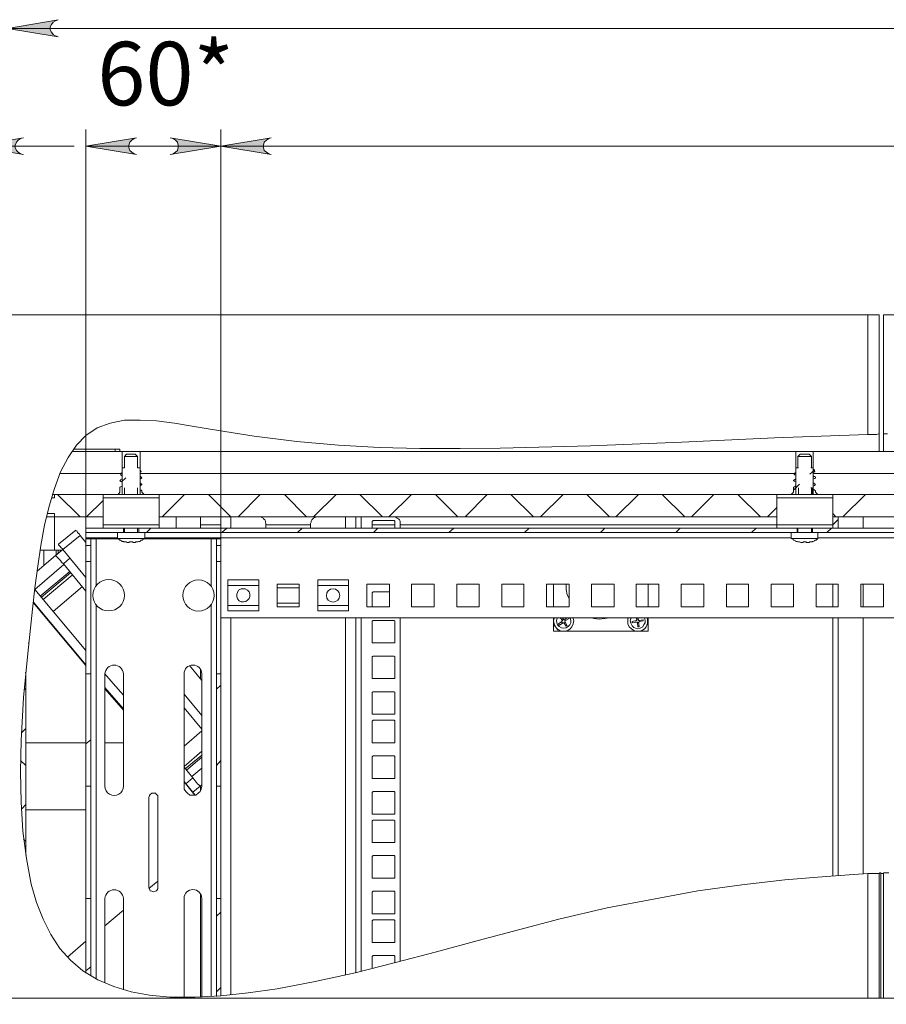
# Model space of a CAD drawing. Units: millimetres. Extents: x 527.2 to 548.6, y 363.2 to 378.8.
# Drawn here: x 535.2 to 537.3, y 376.1 to 378.4 of the extents above; entities that cross this region are included whole.
import ezdxf

# ---------------------------------------------------------------- set-up
doc = ezdxf.new("R2010")
doc.units = ezdxf.units.MM
for name, color, linetype in [('PDF _Геометрия', 7, 'Continuous'), ('PDF _Сплошная заливка', 7, 'Continuous'), ('PDF _Текст', 7, 'Continuous')]:
    doc.layers.add(name, color=color, linetype=linetype)
doc.styles.add('PDF Arial', font='arial.ttf')

msp = doc.modelspace()

# ---------------------------------------------------------------- hatches: boundary and pattern name
at = {"layer": 'PDF _Сплошная заливка', "transparency": 33554559}
h = msp.add_hatch(color=256, dxfattribs=at)
h.paths.add_polyline_path([(535.325, 378.4237), (535.3195, 378.4209), (535.3139, 378.4181), (535.3097, 378.4126), (535.307, 378.407), (535.307, 378.4001), (535.3097, 378.3945), (535.3139, 378.3889), (535.3195, 378.3862), (535.325, 378.3834), (535.207, 378.4028)], flags=0)
h.paths.add_polyline_path([(540.5695, 378.3834), (540.575, 378.3862), (540.582, 378.3889), (540.5861, 378.3945), (540.5875, 378.4001), (540.5875, 378.407), (540.5861, 378.4126), (540.582, 378.4181), (540.575, 378.4209), (540.5695, 378.4237), (540.6875, 378.4028)], flags=0)
h = msp.add_hatch(color=256, dxfattribs=at)
h.paths.add_polyline_path([(534.6931, 378.1084), (534.6986, 378.1098), (534.7042, 378.1139), (534.7083, 378.1181), (534.7111, 378.1251), (534.7111, 378.1306), (534.7083, 378.1376), (534.7042, 378.1417), (534.6986, 378.1459), (534.6931, 378.1473), (534.8111, 378.1278)], flags=0)
h.paths.add_polyline_path([(535.2445, 378.1473), (535.2375, 378.1459), (535.232, 378.1417), (535.2278, 378.1376), (535.225, 378.1306), (535.225, 378.1251), (535.2278, 378.1181), (535.232, 378.1139), (535.2375, 378.1098), (535.2445, 378.1084), (535.125, 378.1278)], flags=0)
h = msp.add_hatch(color=256, dxfattribs=at)
h.paths.add_polyline_path([(535.5083, 378.1473), (535.5028, 378.1459), (535.4972, 378.1417), (535.4931, 378.1376), (535.4903, 378.1306), (535.4903, 378.1251), (535.4931, 378.1181), (535.4972, 378.1139), (535.5028, 378.1098), (535.5083, 378.1084), (535.3903, 378.1278)], flags=0)
h.paths.add_polyline_path([(535.5875, 378.1084), (535.5945, 378.1098), (535.6, 378.1139), (535.6042, 378.1181), (535.6056, 378.1251), (535.6056, 378.1306), (535.6042, 378.1376), (535.6, 378.1417), (535.5945, 378.1459), (535.5875, 378.1473), (535.7056, 378.1278)], flags=0)
h = msp.add_hatch(color=256, dxfattribs=at)
h.paths.add_polyline_path([(535.8236, 378.1473), (535.8181, 378.1459), (535.8125, 378.1417), (535.807, 378.1376), (535.8056, 378.1306), (535.8056, 378.1251), (535.807, 378.1181), (535.8125, 378.1139), (535.8181, 378.1098), (535.8236, 378.1084), (535.7056, 378.1278)], flags=0)
h.paths.add_polyline_path([(540.207, 378.1084), (540.2139, 378.1098), (540.2195, 378.1139), (540.2236, 378.1181), (540.225, 378.1251), (540.225, 378.1306), (540.2236, 378.1376), (540.2195, 378.1417), (540.2139, 378.1459), (540.207, 378.1473), (540.325, 378.1278)], flags=0)

# ---------------------------------------------------------------- linework, layer by layer
at = {"layer": 'PDF _Геометрия', "lineweight": 20}
for points in [[(535.325, 378.4237), (535.3195, 378.4209), (535.3139, 378.4181), (535.3097, 378.4126), (535.307, 378.407), (535.307, 378.4001), (535.3097, 378.3945), (535.3139, 378.3889), (535.3195, 378.3862), (535.325, 378.3834), (535.207, 378.4028)], [(535.2445, 378.1473), (535.2375, 378.1459), (535.232, 378.1417), (535.2278, 378.1376), (535.225, 378.1306), (535.225, 378.1251), (535.2278, 378.1181), (535.232, 378.1139), (535.2375, 378.1098), (535.2445, 378.1084), (535.125, 378.1278)], [(535.5083, 378.1473), (535.5028, 378.1459), (535.4972, 378.1417), (535.4931, 378.1376), (535.4903, 378.1306), (535.4903, 378.1251), (535.4931, 378.1181), (535.4972, 378.1139), (535.5028, 378.1098), (535.5083, 378.1084), (535.3903, 378.1278)], [(535.5875, 378.1084), (535.5945, 378.1098), (535.6, 378.1139), (535.6042, 378.1181), (535.6056, 378.1251), (535.6056, 378.1306), (535.6042, 378.1376), (535.6, 378.1417), (535.5945, 378.1459), (535.5875, 378.1473), (535.7056, 378.1278)], [(535.8236, 378.1473), (535.8181, 378.1459), (535.8125, 378.1417), (535.807, 378.1376), (535.8056, 378.1306), (535.8056, 378.1251), (535.807, 378.1181), (535.8125, 378.1139), (535.8181, 378.1098), (535.8236, 378.1084), (535.7056, 378.1278)], [(535.3292, 377.3626), (535.475, 377.3626)], [(535.3292, 377.3626), (535.475, 377.3626)], [(535.5167, 377.3626), (537.05, 377.3626)], [(535.5167, 377.3626), (537.05, 377.3626)], [(537.082, 377.3612), (537.0931, 377.3709)], [(537.082, 377.3612), (537.0931, 377.3709)], [(537.0903, 377.3626), (538.625, 377.3626)], [(537.0903, 377.3626), (538.625, 377.3626)], [(535.4736, 377.3431), (535.4833, 377.3528)], [(535.4736, 377.3431), (535.4833, 377.3528)], [(537.0445, 377.3237), (537.0583, 377.3376)], [(537.0445, 377.3237), (537.0583, 377.3376)], [(535.3764, 377.2612), (535.3236, 377.3139)], [(535.3764, 377.2612), (535.3236, 377.3139)], [(535.5681, 377.2612), (535.6208, 377.3139)], [(535.5681, 377.2612), (535.6208, 377.3139)], [(535.7292, 377.2612), (535.6764, 377.3139)], [(535.7292, 377.2612), (535.6764, 377.3139)], [(535.7458, 377.2612), (535.7972, 377.3139)], [(535.7458, 377.2612), (535.7972, 377.3139)], [(535.9056, 377.2612), (535.8542, 377.3139)], [(535.9056, 377.2612), (535.8542, 377.3139)], [(535.9222, 377.2612), (535.975, 377.3139)], [(535.9222, 377.2612), (535.975, 377.3139)], [(536.0833, 377.2612), (536.0306, 377.3139)], [(536.0833, 377.2612), (536.0306, 377.3139)], [(536.0986, 377.2612), (536.1514, 377.3139)], [(536.0986, 377.2612), (536.1514, 377.3139)], [(536.2597, 377.2612), (536.207, 377.3139)], [(536.2597, 377.2612), (536.207, 377.3139)], [(536.2764, 377.2612), (536.3278, 377.3139)], [(536.2764, 377.2612), (536.3278, 377.3139)], [(536.4361, 377.2612), (536.3833, 377.3139)], [(536.4361, 377.2612), (536.3833, 377.3139)], [(536.4528, 377.2612), (536.5056, 377.3139)], [(536.4528, 377.2612), (536.5056, 377.3139)], [(536.6139, 377.2612), (536.5611, 377.3139)], [(536.6139, 377.2612), (536.5611, 377.3139)], [(536.6292, 377.2612), (536.682, 377.3139)], [(536.6292, 377.2612), (536.682, 377.3139)], [(536.7903, 377.2612), (536.7375, 377.3139)], [(536.7903, 377.2612), (536.7375, 377.3139)], [(536.8056, 377.2612), (536.8583, 377.3139)], [(536.8056, 377.2612), (536.8583, 377.3139)], [(536.9667, 377.2612), (536.9139, 377.3139)], [(536.9667, 377.2612), (536.9139, 377.3139)], [(537.1597, 377.2612), (537.2125, 377.3139)], [(537.1597, 377.2612), (537.2125, 377.3139)], [(535.3917, 377.2612), (535.4306, 377.3001)], [(535.3917, 377.2612), (535.4306, 377.3001)], [(536.9833, 377.2612), (537.0056, 377.2834)], [(536.9833, 377.2612), (537.0056, 377.2834)], [(537.1431, 377.2612), (537.1361, 377.2695)], [(537.1431, 377.2612), (537.1361, 377.2695)], [(535.532, 377.2251), (535.5417, 377.2348)], [(535.532, 377.2251), (535.5417, 377.2348)], [(535.7083, 377.2251), (535.7195, 377.2348)], [(535.7083, 377.2251), (535.7195, 377.2348)], [(535.8847, 377.2251), (535.8958, 377.2348)], [(535.8847, 377.2251), (535.8958, 377.2348)], [(536.0625, 377.2251), (536.0722, 377.2348)], [(536.0625, 377.2251), (536.0722, 377.2348)], [(536.2389, 377.2251), (536.25, 377.2348)], [(536.2389, 377.2251), (536.25, 377.2348)], [(536.4153, 377.2251), (536.4264, 377.2348)], [(536.4153, 377.2251), (536.4264, 377.2348)], [(536.5931, 377.2251), (536.6028, 377.2348)], [(536.5931, 377.2251), (536.6028, 377.2348)], [(536.7695, 377.2251), (536.7792, 377.2348)], [(536.7695, 377.2251), (536.7792, 377.2348)], [(536.9458, 377.2251), (536.957, 377.2348)], [(536.9458, 377.2251), (536.957, 377.2348)], [(537.1222, 377.2251), (537.1333, 377.2348)], [(537.1222, 377.2251), (537.1333, 377.2348)], [(537.2014, 377.1042), (537.2542, 377.1042), (537.2542, 377.0514), (537.2014, 377.0514)], [(536.657, 377.0181), (536.657, 377.0112), (536.6597, 377.0042), (536.6653, 377.0001), (536.6708, 376.9959), (536.6764, 376.9945), (536.6833, 376.9945), (536.6903, 376.9959), (536.6958, 377.0001), (536.7, 377.0042), (536.7028, 377.0112), (536.7028, 377.0181), (536.7028, 377.0237), (536.7014, 377.0251), (536.7028, 377.0237), (536.7028, 377.0181), (536.7028, 377.0112), (536.7, 377.0042), (536.6958, 377.0001), (536.6903, 376.9959), (536.6833, 376.9945), (536.6764, 376.9945), (536.6708, 376.9959), (536.6653, 377.0001), (536.6597, 377.0042), (536.657, 377.0112), (536.657, 377.0181), (536.657, 377.0237), (536.6583, 377.0251), (536.657, 377.0237)], [(535.25, 376.857), (535.2472, 376.8598)], [(535.25, 376.857), (535.2472, 376.8598)], [(535.6958, 376.8584), (535.7056, 376.8681)], [(535.6958, 376.8584), (535.7056, 376.8681)], [(535.2403, 376.757), (535.25, 376.7667)], [(535.2403, 376.757), (535.25, 376.7667)], [(535.3903, 376.7306), (535.4014, 376.7403)], [(535.3903, 376.7306), (535.4014, 376.7403)], [(535.25, 376.6806), (535.2375, 376.6917)], [(535.25, 376.6806), (535.2375, 376.6917)], [(535.6958, 376.6806), (535.7056, 376.6917)], [(535.6958, 376.6806), (535.7056, 376.6917)], [(535.2403, 376.5792), (535.25, 376.5889)], [(535.2403, 376.5792), (535.25, 376.5889)], [(535.25, 376.5028), (535.2445, 376.5084)], [(535.25, 376.5028), (535.2445, 376.5084)], [(535.6958, 376.3278), (535.7056, 376.3376)], [(535.6958, 376.3278), (535.7056, 376.3376)], [(535.3903, 376.2001), (535.4014, 376.2098)], [(535.3903, 376.2001), (535.4014, 376.2098)], [(535.6958, 376.1514), (535.7056, 376.1612)], [(535.6958, 376.1514), (535.7056, 376.1612)]]:
    msp.add_lwpolyline(points, close=True, dxfattribs=at)
for points in [[(540.6875, 378.4028), (535.207, 378.4028), (534.7445, 378.4028)], [(535.3903, 376.8945), (535.3903, 378.1667)], [(535.7056, 376.8945), (535.7056, 378.1667), (535.7056, 376.632), (535.7056, 376.3695)], [(535.3625, 378.1278), (535.125, 378.1278), (534.8111, 378.1278), (534.575, 378.1278)], [(535.3903, 378.1278), (535.7056, 378.1278), (540.325, 378.1278)], [(537.2181, 377.4542), (537.2181, 377.7334)], [(537.2445, 377.4556), (537.2431, 377.4556), (537.2389, 377.4542), (537.232, 377.4542), (537.2236, 377.4542), (537.2181, 377.4542), (537, 377.4459), (536.7833, 377.4362), (536.5695, 377.4278), (536.3583, 377.4223), (536.2653, 377.4209), (536.1708, 377.4209), (536.0764, 377.4237), (535.9806, 377.4292), (535.8833, 377.4376), (535.7833, 377.4501), (535.6806, 377.4667), (535.6389, 377.4737), (535.5972, 377.4806), (535.5556, 377.4862), (535.5167, 377.4876), (535.4806, 377.4876), (535.4472, 377.4806), (535.4167, 377.4695), (535.3903, 377.4514), (535.3681, 377.4292), (535.3486, 377.4001), (535.3306, 377.3667), (535.3167, 377.3278), (535.3042, 377.2862), (535.2931, 377.2417), (535.2847, 377.1945), (535.2778, 377.1459), (535.2708, 377.0959), (535.2653, 377.0459), (535.2542, 376.9417), (535.2445, 376.8389), (535.2389, 376.7389), (535.2375, 376.6653), (535.2389, 376.5945), (535.2431, 376.5264), (535.2514, 376.4626), (535.2625, 376.4028), (535.275, 376.3598), (535.2903, 376.3209), (535.3083, 376.2848), (535.3292, 376.2528), (535.3542, 376.2251), (535.3833, 376.2001), (535.4181, 376.1792), (535.4556, 376.1639), (535.4958, 376.1514), (535.5389, 376.1431), (535.5861, 376.1389), (535.6445, 376.1389), (535.7056, 376.1417), (535.7695, 376.1487), (535.8375, 376.1584), (535.9264, 376.1751), (536.0195, 376.1959), (536.1139, 376.2195), (536.2097, 376.2445), (536.307, 376.2709), (536.4014, 376.2959), (536.4958, 376.3209), (536.6083, 376.3473), (536.7167, 376.3681), (536.8208, 376.3876), (536.9236, 376.4014), (537.0236, 376.4126), (537.1208, 376.4209), (537.2181, 376.4278), (537.2264, 376.4278), (537.2347, 376.4278), (537.2403, 376.4278), (537.2431, 376.4278), (537.2445, 376.4278), (537.2445, 376.1362)], [(537.2542, 377.4556), (537.2556, 377.4556), (537.2583, 377.4556), (537.2639, 377.4556)], [(535.4583, 377.4139), (535.4583, 377.4195)], [(535.4653, 377.3139), (535.4695, 377.3195), (535.4695, 377.3306), (535.4708, 377.332), (535.4722, 377.332), (535.475, 377.3334), (535.475, 377.3362), (535.475, 377.3376), (535.475, 377.3431), (535.4736, 377.3431), (535.4722, 377.3445), (535.4695, 377.3459), (535.4708, 377.3473), (535.4722, 377.3487), (535.475, 377.3501), (535.475, 377.3514), (535.475, 377.3542), (535.475, 377.3584), (535.4736, 377.3584), (535.4722, 377.3598), (535.4708, 377.3612), (535.4722, 377.3626)], [(535.4708, 377.3626), (535.4722, 377.3626), (535.4722, 377.3639), (535.475, 377.3653), (535.475, 377.3695), (535.475, 377.3737), (535.475, 377.3764), (535.4806, 377.3764)], [(535.475, 377.3737), (535.475, 377.3737)], [(535.475, 377.3653), (535.475, 377.3653)], [(535.5111, 377.3764), (535.5167, 377.3764), (535.5167, 377.3737), (535.5167, 377.3723), (535.5181, 377.3709), (535.5195, 377.3667), (535.5181, 377.3667), (535.5167, 377.3653), (535.5167, 377.3626), (535.5167, 377.3612), (535.5167, 377.3556), (535.5181, 377.3556), (535.5195, 377.3542), (535.5208, 377.3528), (535.5195, 377.3514), (535.5181, 377.3501), (535.5167, 377.3487), (535.5167, 377.3473), (535.5167, 377.3445), (535.5167, 377.3403), (535.5181, 377.3403), (535.5195, 377.3389), (535.5208, 377.3376), (535.5208, 377.3362), (535.5195, 377.3362), (535.5181, 377.3348), (535.5167, 377.3334), (535.5167, 377.3306), (535.5167, 377.3292), (535.5167, 377.3251), (535.5181, 377.3237), (535.5195, 377.3237), (535.5208, 377.3223), (535.5208, 377.3195), (535.5264, 377.3139)], [(537.0445, 377.3473), (537.0458, 377.3473), (537.0472, 377.3487), (537.05, 377.3501), (537.05, 377.3528), (537.05, 377.3556), (537.05, 377.3584), (537.0486, 377.3598), (537.0472, 377.3598), (537.0458, 377.3612), (537.0458, 377.3639), (537.0472, 377.3639), (537.05, 377.3653), (537.05, 377.3681), (537.05, 377.3709), (537.05, 377.3751), (537.05, 377.3764), (537.0556, 377.3764)], [(537.05, 377.3751), (537.05, 377.3751)], [(537.05, 377.3653), (537.05, 377.3653)], [(537.1014, 377.3139), (537.0958, 377.3195), (537.0958, 377.3223), (537.0931, 377.3237), (537.0917, 377.3251), (537.0903, 377.3251), (537.0903, 377.3292), (537.0903, 377.332), (537.0903, 377.3334), (537.0931, 377.3348), (537.0945, 377.3362), (537.0958, 377.3376), (537.0931, 377.3389), (537.0917, 377.3403), (537.0903, 377.3403), (537.0903, 377.3445), (537.0903, 377.3473), (537.0903, 377.3501), (537.0931, 377.3514), (537.0945, 377.3514), (537.0958, 377.3528), (537.0958, 377.3542), (537.0931, 377.3556), (537.0917, 377.3556), (537.0903, 377.357), (537.0903, 377.3584), (537.0903, 377.3612), (537.0903, 377.3653), (537.0931, 377.3667), (537.0931, 377.3709), (537.0917, 377.3723), (537.0903, 377.3723), (537.0903, 377.3737), (537.0903, 377.3751), (537.0903, 377.3764), (537.0847, 377.3764)], [(535.5208, 377.3528), (535.5208, 377.3528)], [(537.0445, 377.3459), (537.0472, 377.3445), (537.0486, 377.3431), (537.05, 377.3431), (537.05, 377.3389), (537.05, 377.3362), (537.05, 377.3348), (537.0472, 377.332), (537.0458, 377.332), (537.0445, 377.3306), (537.0445, 377.3195), (537.0389, 377.3139)], [(537.0958, 377.3376), (537.0958, 377.3376)], [(535.4806, 377.3139), (535.4806, 377.3292)], [(535.4806, 377.3292), (535.4806, 377.3292)], [(535.5111, 377.3292), (535.5111, 377.3139)], [(535.5111, 377.3292), (535.5111, 377.3292)], [(537.0556, 377.3139), (537.0556, 377.3292)], [(537.0556, 377.3292), (537.0556, 377.3292)], [(537.0847, 377.3292), (537.0875, 377.3292), (537.0875, 377.3139)], [(535.6014, 377.2348), (535.6014, 377.2612)], [(535.7056, 377.2612), (535.7056, 377.2348)], [(535.7292, 377.2612), (535.7292, 377.2348)], [(535.9972, 377.2612), (535.9972, 377.2348)], [(536.0333, 377.2612), (536.0333, 377.2348)], [(537.207, 377.2612), (537.207, 377.2348)], [(535.3764, 377.2181), (535.3361, 377.1848)], [(535.4639, 377.2126), (535.3903, 377.2126)], [(535.4014, 377.2098), (535.4014, 377.2084), (535.4014, 377.207), (535.4014, 377.2056), (535.4014, 377.2028), (535.4014, 377.2001), (535.4014, 377.1973), (535.4014, 377.1945)], [(535.4139, 377.2098), (535.4139, 377.1001)], [(535.4917, 377.2014), (535.4917, 377.2028)], [(535.5, 377.2028), (535.5, 377.2014)], [(537.0389, 377.2126), (535.5278, 377.2126)], [(535.6833, 377.2098), (535.6833, 377.1001)], [(535.7056, 377.2098), (535.7056, 377.2084), (535.7056, 377.207), (535.7056, 377.2056), (535.7056, 377.2028), (535.7056, 377.2001), (535.7056, 377.1973), (535.7056, 377.1945)], [(537.0667, 377.2014), (537.0667, 377.2028)], [(537.0736, 377.2028), (537.0736, 377.2014)], [(538.6139, 377.2126), (537.1014, 377.2126)], [(535.3208, 377.1723), (535.3208, 377.1834)], [(535.3306, 377.1834), (535.3306, 377.1806)], [(535.3375, 377.1514), (535.3528, 377.1653)], [(535.2917, 377.1501), (535.2945, 377.1501)], [(535.7222, 377.1139), (535.7945, 377.1139)], [(535.932, 377.1139), (536.0042, 377.1139)], [(535.8889, 377.0514), (535.8375, 377.0514), (535.8375, 377.1042), (535.8889, 377.1042)], [(537.0972, 377.1042), (537.1486, 377.1042)], [(537.207, 377.1042), (537.207, 377.0514)], [(535.4139, 377.0556), (535.4139, 376.182)], [(535.6833, 377.0556), (535.6833, 376.1403)], [(535.7222, 377.0417), (535.7945, 377.0417)], [(535.932, 377.0417), (536.0042, 377.0417)], [(535.7292, 377.0251), (535.7292, 376.1445)], [(535.9972, 377.0251), (535.9972, 376.1917)], [(536.0333, 377.0251), (536.0333, 376.2001)], [(536.4986, 377.0251), (536.5042, 377.0195), (536.5042, 377.0181), (536.5028, 377.0181), (536.5028, 377.0167), (536.4945, 377.0112)], [(536.5153, 377.0251), (536.5083, 377.0209)], [(536.6764, 377.0251), (536.6778, 377.0209), (536.6778, 377.0195), (536.6764, 377.0195), (536.6667, 377.0167)], [(536.6931, 377.0209), (536.6833, 377.0195)], [(537.207, 377.0251), (537.207, 376.4264)], [(535.657, 376.632), (535.6556, 376.6334), (535.6542, 376.6348), (535.6514, 376.6376), (535.6486, 376.6403), (535.6458, 376.6445), (535.6431, 376.6473), (535.6403, 376.6514), (535.6236, 376.6376)], [(537.2181, 376.1362), (537.2181, 376.4278)], [(537.2486, 376.4292), (537.2472, 376.4292), (537.2458, 376.4292), (537.2445, 376.4278)], [(537.2486, 376.4278), (537.2542, 376.4278)], [(537.2667, 376.4292), (537.2597, 376.4292), (537.2556, 376.4292), (537.2542, 376.4292)], [(540.7667, 376.1362), (537.7556, 376.1362), (537.7945, 376.2153), (537.7167, 376.1362), (537.6375, 376.057), (537.6764, 376.1362), (534.6667, 376.1362)]]:
    msp.add_lwpolyline(points, dxfattribs=at)
at = {"layer": 'PDF _Геометрия', "lineweight": 18}
for points in [[(537.2445, 377.4139), (537.2445, 377.4556), (537.2445, 377.7334), (537.2417, 377.7334), (537.2403, 377.7334), (537.2361, 377.7334), (537.2333, 377.7334), (537.2278, 377.7334), (537.2236, 377.7334), (537.2181, 377.7334), (535.2333, 377.7334), (535.2292, 377.7334), (535.2236, 377.7334), (535.2195, 377.7334), (535.2153, 377.7334), (535.2125, 377.7334), (535.2097, 377.7334), (535.2083, 377.7334), (535.207, 377.7334), (535.207, 376.1362), (535.207, 377.3139), (535.207, 377.4139)], [(537.2542, 377.4139), (537.2542, 377.4556), (537.2542, 377.7334), (537.257, 377.7334), (537.2583, 377.7334), (537.2625, 377.7334), (537.2653, 377.7334), (537.2708, 377.7334), (537.275, 377.7334), (537.2806, 377.7334), (540.5875, 377.7334), (540.5875, 376.9514), (540.5875, 377.3931), (540.6611, 377.3931), (540.6667, 377.3931), (540.6708, 377.3931), (540.675, 377.3931), (540.6792, 377.3931), (540.6833, 377.3931), (540.6847, 377.3931), (540.6875, 377.3931), (540.6875, 376.1362)], [(535.475, 377.3139), (535.475, 377.3584), (535.475, 377.4139), (535.357, 377.4139)], [(535.3611, 377.4195), (535.4583, 377.4195), (535.4611, 377.4195), (535.4625, 377.4195), (535.4653, 377.4195), (535.4667, 377.4195), (535.4681, 377.4195), (535.4695, 377.4195), (535.4695, 377.4139)], [(535.475, 377.4139), (535.4764, 377.4139), (535.4792, 377.4139), (535.4833, 377.4139), (535.4889, 377.4139), (535.4958, 377.4139), (535.5014, 377.4139), (535.5083, 377.4139), (535.5125, 377.4139), (535.5153, 377.4139), (535.5167, 377.4139)], [(535.5111, 377.3764), (535.5111, 377.4028), (535.5056, 377.4084), (535.5042, 377.4084), (535.5, 377.4084), (535.4958, 377.4084), (535.4931, 377.4084), (535.4889, 377.4084), (535.4861, 377.4084), (535.4847, 377.4084), (535.4806, 377.4028), (535.4806, 377.3764)], [(537.05, 377.3139), (537.05, 377.3348), (537.05, 377.3501), (537.05, 377.3653), (537.05, 377.4139), (535.5167, 377.4139), (535.5167, 377.3723), (535.5167, 377.3556), (535.5167, 377.3403), (535.5167, 377.3139)], [(537.05, 377.4139), (537.0514, 377.4139), (537.0542, 377.4139), (537.0583, 377.4139), (537.0639, 377.4139), (537.0708, 377.4139), (537.0764, 377.4139), (537.082, 377.4139), (537.0875, 377.4139), (537.0903, 377.4139)], [(537.0861, 377.3764), (537.0861, 377.4028), (537.0806, 377.4084), (537.0792, 377.4084), (537.075, 377.4084), (537.0708, 377.4084), (537.0667, 377.4084), (537.0639, 377.4084), (537.0611, 377.4084), (537.0597, 377.4084), (537.0542, 377.4028), (537.0542, 377.3764)], [(538.625, 377.3139), (538.625, 377.4139), (537.0903, 377.4139), (537.0903, 377.3139)], [(535.5111, 377.4028), (535.5097, 377.4028), (535.5056, 377.4028), (535.5014, 377.4028), (535.4958, 377.4028), (535.4903, 377.4028), (535.4861, 377.4028), (535.482, 377.4028), (535.4806, 377.4028)], [(537.0861, 377.4028), (537.0847, 377.4028), (537.0806, 377.4028), (537.0764, 377.4028), (537.0708, 377.4028), (537.0653, 377.4028), (537.0597, 377.4028), (537.057, 377.4028), (537.0556, 377.4028), (537.0542, 377.4028)], [(537.0945, 377.3667), (537.0931, 377.3667)], [(535.4695, 377.3459), (535.4695, 377.3459)], [(535.4695, 377.3459), (535.4695, 377.3459)], [(535.475, 377.3501), (535.475, 377.3501)], [(537.0445, 377.3473), (537.0445, 377.3459)], [(537.05, 377.3501), (537.05, 377.3501)], [(535.5611, 377.2348), (535.5611, 377.2431), (535.5611, 377.2612), (535.5611, 377.3139), (537.0056, 377.3139), (535.5611, 377.3139), (535.5597, 377.3139), (535.5556, 377.3139), (535.55, 377.3139), (535.5431, 377.3139), (535.5347, 377.3139), (535.5264, 377.3139), (535.5153, 377.3139), (535.5042, 377.3139), (535.4931, 377.3139), (535.482, 377.3139), (535.4722, 377.3139), (535.4625, 377.3139), (535.4528, 377.3139), (535.4445, 377.3139), (535.4389, 377.3139), (535.4347, 377.3139), (535.4306, 377.3139), (535.3111, 377.3139), (535.3167, 377.3139), (535.4306, 377.3139), (535.4306, 377.2612), (535.4306, 377.2431), (535.4306, 377.2348), (535.4333, 377.2348), (535.4375, 377.2348), (535.4431, 377.2348), (535.4514, 377.2348), (535.4597, 377.2348), (535.4695, 377.2348), (535.4792, 377.2348), (535.4903, 377.2348), (535.5014, 377.2348), (535.5125, 377.2348), (535.5236, 377.2348), (535.5333, 377.2348), (535.5417, 377.2348), (535.5486, 377.2348), (535.5542, 377.2348), (535.5583, 377.2348), (535.5611, 377.2348), (537.0056, 377.2348), (537.0056, 377.2431), (537.0056, 377.2612), (537.0056, 377.3139), (537.0083, 377.3139), (537.0139, 377.3139), (537.0195, 377.3139), (537.0278, 377.3139), (537.0361, 377.3139), (537.0472, 377.3139), (537.057, 377.3139), (537.0681, 377.3139), (537.0792, 377.3139), (537.0903, 377.3139), (537.1, 377.3139), (537.1097, 377.3139), (537.1181, 377.3139), (537.125, 377.3139), (537.1306, 377.3139), (537.1347, 377.3139), (537.1361, 377.3139), (538.5806, 377.3139)], [(535.4695, 377.3306), (535.4695, 377.3306)], [(535.475, 377.3334), (535.475, 377.3334)], [(537.05, 377.3348), (537.05, 377.3348)], [(537.0861, 377.3139), (537.0861, 377.3292)], [(538.5806, 377.2348), (537.1361, 377.2348), (537.1361, 377.2431), (537.1361, 377.2612), (537.1361, 377.3139), (538.5806, 377.3139)], [(535.2972, 377.2612), (535.3167, 377.2612), (535.3167, 377.2695), (535.3, 377.2695), (535.3167, 377.2695), (535.3167, 377.2612), (535.4306, 377.2612)], [(535.2833, 377.1834), (535.3167, 377.1834), (535.3167, 377.2612), (535.3167, 377.1834), (535.3333, 377.1834)], [(535.5611, 377.2612), (537.0056, 377.2612)], [(535.6583, 377.2348), (535.6583, 377.2612)], [(535.8111, 377.2348), (535.8111, 377.2376), (535.8111, 377.2403), (535.8111, 377.2459), (535.8097, 377.2487), (535.8097, 377.2514), (535.8083, 377.2542), (535.8056, 377.257), (535.8042, 377.2584), (535.8014, 377.2598), (535.7986, 377.2612), (535.7945, 377.2612)], [(535.932, 377.2612), (535.9278, 377.2612), (535.925, 377.2598), (535.9222, 377.2584), (535.9208, 377.257), (535.9181, 377.2542), (535.9167, 377.2514), (535.9167, 377.2487), (535.9153, 377.2459), (535.9153, 377.2403), (535.9153, 377.2376), (535.9153, 377.2348)], [(536.0208, 377.2612), (536.0208, 377.2348)], [(536.1125, 377.2348), (536.1125, 377.2514), (536.1111, 377.2528), (536.0611, 377.2528), (536.0611, 377.2514), (536.0597, 377.2514), (536.0597, 377.2348)], [(536.125, 377.2348), (536.125, 377.2459), (536.125, 377.2487), (536.125, 377.2514), (536.1236, 377.2542), (536.1208, 377.257), (536.1181, 377.2584), (536.1153, 377.2598), (536.1125, 377.2612), (536.1097, 377.2612)], [(537.1361, 377.2348), (537.1361, 377.2431), (537.1486, 377.2556), (537.1361, 377.2431), (537.1361, 377.2348), (537.1333, 377.2348), (537.1292, 377.2348), (537.1236, 377.2348), (537.1167, 377.2348), (537.1083, 377.2348), (537.0986, 377.2348), (537.0875, 377.2348), (537.0764, 377.2348), (537.0653, 377.2348), (537.0542, 377.2348), (537.0445, 377.2348), (537.0347, 377.2348), (537.025, 377.2348), (537.0181, 377.2348), (537.0125, 377.2348), (537.0083, 377.2348), (537.0056, 377.2348)], [(538.5806, 377.2612), (537.1361, 377.2612)], [(537.1486, 377.2612), (537.1486, 377.2348)], [(535.3361, 377.1848), (535.3347, 377.1876), (535.332, 377.1889), (535.3306, 377.1917), (535.3292, 377.1931), (535.3278, 377.1945), (535.3264, 377.1959), (535.3264, 377.1973), (535.3667, 377.2306), (535.3667, 377.2292), (535.3681, 377.2292), (535.3695, 377.2278), (535.3708, 377.2251), (535.3722, 377.2237), (535.375, 377.2209), (535.3764, 377.2181), (535.3903, 377.2014)], [(535.4306, 377.2348), (535.3903, 377.2348), (535.3903, 377.2251), (535.4653, 377.2251), (535.4695, 377.2251), (535.4736, 377.2251), (535.4806, 377.2251), (535.4875, 377.2251), (535.4958, 377.2251), (535.5042, 377.2251), (535.5111, 377.2251), (535.5167, 377.2251), (535.5222, 377.2251), (535.5264, 377.2251), (537.0389, 377.2251), (537.0389, 377.2112), (537.0403, 377.2098), (537.0431, 377.2084), (537.0445, 377.207), (537.0458, 377.207), (537.0486, 377.2056), (537.05, 377.2042), (537.0528, 377.2042), (537.0542, 377.2028), (537.0556, 377.2028), (537.057, 377.2028), (537.0583, 377.2028), (537.0611, 377.2014), (537.0625, 377.2014), (537.0639, 377.2014), (537.0653, 377.2014), (537.0667, 377.2014)], [(535.3903, 377.2098), (535.3903, 377.2126), (535.3903, 377.2153), (535.3903, 377.2167), (535.3903, 377.2195), (535.3903, 377.2209), (535.3903, 377.2223), (535.3903, 377.2237), (535.3903, 377.2251)], [(535.4639, 377.2251), (535.4639, 377.2112), (535.4667, 377.2098), (535.4681, 377.2084), (535.4695, 377.207), (535.4708, 377.207), (535.4736, 377.2056), (535.475, 377.2042), (535.4778, 377.2042), (535.4792, 377.2028), (535.4806, 377.2028), (535.482, 377.2028), (535.4847, 377.2028), (535.4861, 377.2014), (535.4875, 377.2014), (535.4889, 377.2014), (535.4903, 377.2014), (535.4917, 377.2014)], [(535.4778, 377.2251), (535.4778, 377.2348)], [(535.4806, 377.2348), (535.4806, 377.2251)], [(535.5, 377.2014), (535.5014, 377.2014), (535.5028, 377.2014), (535.5042, 377.2014), (535.5056, 377.2014), (535.507, 377.2028), (535.5083, 377.2028), (535.5111, 377.2028), (535.5125, 377.2028), (535.5139, 377.2042), (535.5167, 377.2042), (535.5181, 377.2056), (535.5195, 377.207), (535.5222, 377.207), (535.5236, 377.2084), (535.525, 377.2098), (535.5278, 377.2112), (535.5278, 377.2251)], [(535.5111, 377.2251), (535.5111, 377.2348)], [(535.5139, 377.2348), (535.5139, 377.2251)], [(537.0389, 377.2251), (537.0403, 377.2251), (537.0445, 377.2251), (537.0486, 377.2251), (537.0556, 377.2251), (537.0625, 377.2251), (537.0708, 377.2251), (537.0778, 377.2251), (537.0861, 377.2251), (537.0917, 377.2251), (537.0972, 377.2251), (537.1, 377.2251), (537.1014, 377.2251)], [(537.0528, 377.2251), (537.0528, 377.2348)], [(537.0542, 377.2348), (537.0542, 377.2251)], [(537.0736, 377.2014), (537.0764, 377.2014), (537.0778, 377.2014), (537.0792, 377.2014), (537.0806, 377.2014), (537.082, 377.2028), (537.0833, 377.2028), (537.0847, 377.2028), (537.0861, 377.2028), (537.0875, 377.2028), (537.0889, 377.2042), (537.0903, 377.2042), (537.0931, 377.2056), (537.0945, 377.207), (537.0972, 377.207), (537.0986, 377.2084), (537.1, 377.2098), (537.1014, 377.2112), (537.1014, 377.2251), (538.6139, 377.2251)], [(537.0861, 377.2251), (537.0861, 377.2348)], [(537.0889, 377.2348), (537.0889, 377.2251)], [(537.1361, 377.2431), (537.1361, 377.2431)], [(537.1361, 377.2431), (537.1361, 377.2431)], [(535.3903, 377.1945), (535.3903, 377.1973), (535.3903, 377.2001), (535.3903, 377.2028), (535.3903, 377.2056), (535.3903, 377.207), (535.3903, 377.2084), (535.3903, 377.2098), (535.4014, 377.2098), (535.4028, 377.2098), (535.4042, 377.2098), (535.407, 377.2098), (535.4083, 377.2098), (535.4111, 377.2098), (535.4139, 377.2098), (535.4667, 377.2098)], [(535.4639, 377.2112), (535.4653, 377.2112), (535.4695, 377.2112), (535.4736, 377.2112), (535.4806, 377.2112), (535.4875, 377.2112), (535.4958, 377.2112), (535.5042, 377.2112), (535.5111, 377.2112), (535.5167, 377.2112), (535.5222, 377.2112), (535.5264, 377.2112), (535.5278, 377.2112)], [(535.4792, 377.2028), (535.4792, 377.2028)], [(535.4917, 377.2028), (535.4931, 377.2028), (535.4945, 377.2028), (535.4958, 377.2028), (535.4972, 377.2028), (535.4986, 377.2028), (535.5, 377.2028)], [(535.5125, 377.2028), (535.5125, 377.2028)], [(535.6958, 377.2098), (535.6945, 377.2098), (535.6931, 377.2098), (535.6917, 377.2098), (535.6903, 377.2098), (535.6875, 377.2098), (535.6847, 377.2098), (535.6833, 377.2098), (535.5236, 377.2098)], [(535.6958, 377.1945), (535.6958, 377.1973), (535.6958, 377.2001), (535.6958, 377.2028), (535.6958, 377.2056), (535.6958, 377.207), (535.6958, 377.2084), (535.6958, 377.2098), (535.7056, 377.2098)], [(537.0389, 377.2112), (537.0403, 377.2112), (537.0445, 377.2112), (537.0486, 377.2112), (537.0556, 377.2112), (537.0625, 377.2112), (537.0708, 377.2112), (537.0778, 377.2112), (537.0861, 377.2112), (537.0917, 377.2112), (537.0972, 377.2112), (537.1, 377.2112), (537.1014, 377.2112)], [(537.0542, 377.2028), (537.0542, 377.2028)], [(537.0667, 377.2028), (537.0681, 377.2028), (537.0695, 377.2028), (537.0708, 377.2028), (537.0722, 377.2028), (537.0736, 377.2028)], [(535.3903, 377.1195), (535.3361, 377.1848), (535.3195, 377.1709), (535.2764, 377.1348)], [(535.2917, 377.1473), (535.2917, 377.1834)], [(535.325, 377.1764), (535.325, 377.1834)], [(535.3195, 377.1709), (535.3208, 377.1709), (535.3208, 377.1695), (535.3222, 377.1681), (535.325, 377.1653), (535.3278, 377.1626), (535.3306, 377.1598), (535.3333, 377.1556), (535.3375, 377.1514), (535.3903, 377.0876)], [(535.3903, 377.157), (535.3903, 376.8945)], [(535.4014, 376.8945), (535.4014, 377.157)], [(535.6958, 377.157), (535.6958, 376.8945)], [(535.7056, 377.157), (535.7056, 376.8945)], [(535.3389, 377.1501), (535.2708, 377.0917), (535.3903, 376.9487)], [(535.2833, 377.0764), (535.3528, 377.1334)], [(535.2861, 377.0737), (535.3542, 377.1306)], [(535.2903, 377.0681), (535.3583, 377.1251)], [(535.7222, 377.1014), (535.7222, 377.1139)], [(535.7945, 377.1014), (535.7945, 377.1139)], [(535.932, 377.1014), (535.932, 377.1139)], [(536.0042, 377.1014), (536.0042, 377.1139)], [(535.3139, 377.0403), (535.382, 377.0987)], [(535.8889, 377.0959), (535.8375, 377.0959)], [(535.8889, 377.1042), (535.8889, 377.0514)], [(536.1, 377.0862), (536.0611, 377.0862), (536.0611, 377.0848), (536.0597, 377.0848), (536.0597, 377.0514)], [(536.4833, 377.1042), (536.4833, 377.0514)], [(536.7042, 377.0514), (536.7042, 377.1042)], [(537.1486, 377.1042), (537.1486, 377.0514), (537.0972, 377.0514), (537.0972, 377.1042)], [(535.3903, 376.9153), (535.2667, 377.0626)], [(535.3903, 376.9139), (535.2667, 377.0612)], [(535.8375, 377.0598), (535.8889, 377.0598)], [(535.7056, 377.0251), (540.3153, 377.0251), (540.3167, 377.0251), (540.3181, 377.0264), (540.3208, 377.0278), (540.3222, 377.0278), (540.3236, 377.0306), (540.325, 377.032), (540.325, 377.0334), (540.325, 377.0362), (540.325, 377.0584)], [(535.7222, 377.0417), (535.7222, 377.0542)], [(535.7945, 377.0417), (535.7945, 377.0542)], [(535.932, 377.0417), (535.932, 377.0542)], [(536.0042, 377.0417), (536.0042, 377.0542)], [(536.0208, 377.0251), (536.0208, 376.1973)], [(536.125, 377.0251), (536.125, 376.2237)], [(536.4833, 377.0251), (536.4833, 376.9945), (536.7042, 376.9945), (536.7042, 377.0251)], [(536.4945, 377.0112), (536.4972, 377.0084), (536.5056, 377.0139), (536.507, 377.0139), (536.5125, 377.0056), (536.5153, 377.007), (536.5097, 377.0167), (536.5097, 377.0181), (536.5195, 377.0237), (536.5181, 377.0251)], [(536.5014, 377.0167), (536.5042, 377.0139)], [(536.5056, 377.0223), (536.5028, 377.0195)], [(536.5083, 377.0209), (536.507, 377.0209), (536.5042, 377.0251)], [(536.5083, 377.0126), (536.5111, 377.0153)], [(536.5111, 377.0181), (536.5097, 377.0209)], [(536.6958, 377.0251), (536.6972, 377.0195), (536.6972, 377.0139), (536.6945, 377.0098), (536.6917, 377.0042), (536.6861, 377.0014), (536.6806, 377.0001), (536.675, 377.0014), (536.6708, 377.0028), (536.6667, 377.007), (536.6639, 377.0126), (536.6625, 377.0181), (536.6639, 377.0237), (536.6653, 377.0251)], [(536.6667, 377.0167), (536.6667, 377.0139), (536.6778, 377.0153), (536.6792, 377.0153), (536.6792, 377.0139), (536.6806, 377.0042), (536.6833, 377.0042), (536.682, 377.0153), (536.6833, 377.0153), (536.6833, 377.0167), (536.6931, 377.0181), (536.6931, 377.0209)], [(536.675, 377.0181), (536.6764, 377.0153)], [(536.6806, 377.0223), (536.6778, 377.0223)], [(536.6792, 377.0126), (536.682, 377.0139)], [(536.6833, 377.0195), (536.682, 377.0195), (536.682, 377.0209), (536.6806, 377.0251)], [(536.6847, 377.0167), (536.6847, 377.0195)], [(537.1486, 377.0251), (537.1486, 376.4237)], [(535.2611, 377.0098), (535.2611, 377.0098)], [(535.2556, 376.9667), (535.257, 376.9667)], [(535.2486, 376.8973), (535.25, 376.8987)], [(535.2514, 376.9209), (535.2514, 376.9209)], [(535.632, 376.9139), (535.6611, 376.8792)], [(535.6583, 376.882), (535.6583, 376.9042)], [(535.2486, 376.8834), (535.2486, 376.8834)], [(535.25, 376.4709), (535.25, 376.8973)], [(535.4778, 376.8126), (535.4347, 376.8626)], [(535.4778, 376.8098), (535.4347, 376.8598)], [(535.6195, 376.8473), (535.6611, 376.7973)], [(535.6195, 376.8153), (535.6611, 376.7653)], [(535.6611, 376.7612), (535.6195, 376.7251)], [(535.3903, 376.7334), (535.25, 376.7334)], [(535.4778, 376.7334), (535.4347, 376.7334)], [(535.6195, 376.6778), (535.6611, 376.7139)], [(535.6222, 376.6723), (535.6611, 376.7042)], [(535.6611, 376.7001), (535.625, 376.6695)], [(535.6403, 376.6514), (535.6195, 376.6764)], [(535.6375, 376.6542), (535.6611, 376.6737)], [(535.3903, 376.632), (535.3903, 376.3695)], [(535.4014, 376.3695), (535.4014, 376.632)], [(535.6458, 376.6112), (535.6195, 376.6431)], [(535.6445, 376.6112), (535.6195, 376.6417)], [(535.6403, 376.6181), (535.657, 376.632), (535.6611, 376.6348)], [(535.6583, 376.6209), (535.6583, 376.6334)], [(535.6958, 376.632), (535.6958, 376.3695)], [(535.25, 376.5764), (535.3903, 376.5764)], [(537.2486, 376.1362), (537.2486, 376.4292)], [(537.2542, 376.1362), (537.2542, 376.4292)], [(535.5375, 376.3931), (535.5583, 376.4098)], [(535.4014, 376.1889), (535.4014, 376.3695), (535.3903, 376.3695), (535.3903, 376.1945)], [(535.6583, 376.1389), (535.6583, 376.3792)], [(535.7056, 376.1417), (535.7056, 376.3695), (535.6958, 376.3695), (535.6958, 376.1403)], [(535.4347, 376.3056), (535.4778, 376.3417)], [(535.3472, 376.232), (535.3903, 376.2695)], [(536.1125, 376.2195), (536.1125, 376.2348), (536.1111, 376.2362), (536.0611, 376.2362), (536.0611, 376.2348), (536.0597, 376.2348), (536.0597, 376.207)]]:
    msp.add_lwpolyline(points, dxfattribs=at)
for points in [[(535.3167, 377.3056), (535.3167, 377.3139), (535.3167, 377.3056), (535.3097, 377.3056)], [(535.4528, 377.3056), (535.4625, 377.3056), (535.4722, 377.3056), (535.482, 377.3056), (535.4931, 377.3056), (535.5042, 377.3056), (535.5153, 377.3056), (535.5264, 377.3056), (535.5347, 377.3056), (535.5431, 377.3056), (535.55, 377.3056), (535.5556, 377.3056), (535.5597, 377.3056), (535.5611, 377.3056), (535.5583, 377.3056), (535.5542, 377.3056), (535.5486, 377.3056), (535.5417, 377.3056), (535.5333, 377.3056), (535.5236, 377.3056), (535.5125, 377.3056), (535.5014, 377.3056), (535.4903, 377.3056), (535.4792, 377.3056), (535.4695, 377.3056), (535.4597, 377.3056), (535.4514, 377.3056), (535.4431, 377.3056), (535.4375, 377.3056), (535.4333, 377.3056), (535.4306, 377.3056), (535.4347, 377.3056), (535.4389, 377.3056), (535.4445, 377.3056)], [(537.0278, 377.3056), (537.0361, 377.3056), (537.0472, 377.3056), (537.057, 377.3056), (537.0681, 377.3056), (537.0792, 377.3056), (537.0903, 377.3056), (537.1, 377.3056), (537.1097, 377.3056), (537.1181, 377.3056), (537.125, 377.3056), (537.1306, 377.3056), (537.1347, 377.3056), (537.1361, 377.3056), (537.1333, 377.3056), (537.1292, 377.3056), (537.1236, 377.3056), (537.1167, 377.3056), (537.1083, 377.3056), (537.0986, 377.3056), (537.0875, 377.3056), (537.0764, 377.3056), (537.0653, 377.3056), (537.0542, 377.3056), (537.0445, 377.3056), (537.0347, 377.3056), (537.025, 377.3056), (537.0181, 377.3056), (537.0125, 377.3056), (537.0083, 377.3056), (537.0056, 377.3056), (537.0083, 377.3056), (537.0139, 377.3056), (537.0195, 377.3056)], [(535.4306, 377.2431), (535.4333, 377.2431), (535.4375, 377.2431), (535.4431, 377.2431), (535.4514, 377.2431), (535.4597, 377.2431), (535.4695, 377.2431), (535.4792, 377.2431), (535.4903, 377.2431), (535.5014, 377.2431), (535.5125, 377.2431), (535.5236, 377.2431), (535.5333, 377.2431), (535.5417, 377.2431), (535.5486, 377.2431), (535.5542, 377.2431), (535.5583, 377.2431), (535.5611, 377.2431), (535.5583, 377.2431), (535.5542, 377.2431), (535.5486, 377.2431), (535.5417, 377.2431), (535.5333, 377.2431), (535.5236, 377.2431), (535.5125, 377.2431), (535.5014, 377.2431), (535.4903, 377.2431), (535.4792, 377.2431), (535.4695, 377.2431), (535.4597, 377.2431), (535.4514, 377.2431), (535.4431, 377.2431), (535.4375, 377.2431), (535.4333, 377.2431)], [(535.6583, 377.2431), (535.7056, 377.2431)], [(535.8111, 377.2431), (535.9153, 377.2431)], [(536.0597, 377.2431), (536.1125, 377.2431)], [(536.125, 377.2431), (537.0056, 377.2431)], [(537.0056, 377.2431), (537.0083, 377.2431), (537.0125, 377.2431), (537.0181, 377.2431), (537.025, 377.2431), (537.0347, 377.2431), (537.0445, 377.2431), (537.0542, 377.2431), (537.0653, 377.2431), (537.0764, 377.2431), (537.0875, 377.2431), (537.0986, 377.2431), (537.1083, 377.2431), (537.1167, 377.2431), (537.1236, 377.2431), (537.1292, 377.2431), (537.1333, 377.2431), (537.1361, 377.2431), (537.1333, 377.2431), (537.1292, 377.2431), (537.1236, 377.2431), (537.1167, 377.2431), (537.1083, 377.2431), (537.0986, 377.2431), (537.0875, 377.2431), (537.0764, 377.2431), (537.0653, 377.2431), (537.0542, 377.2431), (537.0445, 377.2431), (537.0347, 377.2431), (537.025, 377.2431), (537.0181, 377.2431), (537.0125, 377.2431), (537.0083, 377.2431)], [(535.3903, 377.157), (535.3903, 377.1945), (535.4014, 377.1945), (535.4014, 377.157)], [(535.7056, 377.1945), (535.7056, 377.157), (535.6958, 377.157), (535.6958, 377.1945)], [(535.7945, 377.1014), (535.7222, 377.1014), (535.7222, 377.0542), (535.7945, 377.0542)], [(535.7736, 377.0806), (535.7722, 377.0862), (535.7681, 377.0903), (535.7625, 377.0931), (535.7583, 377.0931), (535.7528, 377.0931), (535.7472, 377.0903), (535.7445, 377.0848), (535.7431, 377.0806), (535.7431, 377.0751), (535.7445, 377.0695), (535.7486, 377.0653), (535.7528, 377.0626), (535.7583, 377.0626), (535.7639, 377.0639), (535.7681, 377.0667), (535.7722, 377.0709), (535.7736, 377.0751)], [(536.0042, 377.1014), (535.932, 377.1014), (535.932, 377.0542), (536.0042, 377.0542)], [(536.0472, 377.1042), (536.1, 377.1042), (536.1, 377.0514), (536.0472, 377.0514)], [(536.1514, 377.1042), (536.2042, 377.1042), (536.2042, 377.0514), (536.1514, 377.0514)], [(536.257, 377.1042), (536.3097, 377.1042), (536.3097, 377.0514), (536.257, 377.0514)], [(536.3625, 377.1042), (536.4139, 377.1042), (536.4139, 377.0514), (536.3625, 377.0514)], [(536.4667, 377.1042), (536.5195, 377.1042), (536.5195, 377.0514), (536.4667, 377.0514)], [(536.5125, 377.1042), (536.5125, 377.0917), (536.5153, 377.0792), (536.5195, 377.0709), (536.5153, 377.0792), (536.5125, 377.0917)], [(536.5722, 377.1042), (536.625, 377.1042), (536.625, 377.0514), (536.5722, 377.0514)], [(536.6764, 377.1042), (536.7292, 377.1042), (536.7292, 377.0514), (536.6764, 377.0514)], [(536.782, 377.1042), (536.8347, 377.1042), (536.8347, 377.0514), (536.782, 377.0514)], [(536.8875, 377.1042), (536.9389, 377.1042), (536.9389, 377.0514), (536.8875, 377.0514)], [(536.9917, 377.1042), (537.0445, 377.1042), (537.0445, 377.0514), (536.9917, 377.0514)], [(537.1361, 377.1042), (537.1361, 377.0514)], [(536.0611, 377.0195), (536.0611, 377.0181), (536.0597, 377.0181), (536.0597, 376.9667), (536.0611, 376.9667), (536.1111, 376.9667), (536.1125, 376.9667), (536.1125, 377.0181), (536.1111, 377.0195)], [(536.4833, 377.0181), (536.4833, 377.0126), (536.4847, 377.0084), (536.4875, 377.0042), (536.4903, 377.0014), (536.4931, 376.9973), (536.4972, 376.9959), (536.5028, 376.9945), (536.507, 376.9945), (536.5028, 376.9945), (536.4972, 376.9959), (536.4931, 376.9973), (536.4903, 377.0014), (536.4875, 377.0042), (536.4847, 377.0084), (536.4833, 377.0126), (536.4833, 377.0181), (536.4847, 377.0237), (536.4847, 377.0251), (536.4847, 377.0237), (536.4833, 377.0181), (536.4847, 377.0112), (536.4875, 377.0042), (536.4917, 377.0001), (536.4972, 376.9959), (536.5028, 376.9945), (536.5097, 376.9945), (536.5167, 376.9959), (536.5222, 377.0001), (536.5264, 377.0042), (536.5292, 377.0112), (536.5306, 377.0181), (536.5292, 377.0237), (536.5292, 377.0251), (536.5292, 377.0237), (536.5306, 377.0181), (536.5292, 377.0112), (536.5264, 377.0042), (536.5222, 377.0001), (536.5167, 376.9959), (536.5097, 376.9945), (536.5028, 376.9945), (536.4972, 376.9959), (536.4917, 377.0001), (536.4875, 377.0042), (536.4847, 377.0112)], [(536.5722, 377.0251), (536.5778, 377.0237), (536.5903, 377.0223), (536.6028, 377.0237), (536.6139, 377.0251), (536.6028, 377.0237), (536.5903, 377.0223), (536.5778, 377.0237)], [(536.6806, 376.9945), (536.6847, 376.9945), (536.6889, 376.9959), (536.6931, 376.9973), (536.6972, 377.0014), (536.7, 377.0042), (536.7014, 377.0084), (536.7028, 377.0126), (536.7042, 377.0181), (536.7028, 377.0126), (536.7014, 377.0084), (536.7, 377.0042), (536.6972, 377.0014), (536.6931, 376.9973), (536.6889, 376.9959), (536.6847, 376.9945)], [(537.1361, 377.0251), (537.1361, 376.4223)], [(536.0611, 376.9362), (536.0611, 376.9348), (536.0597, 376.9348), (536.0597, 376.8834), (536.0611, 376.8834), (536.1111, 376.8834), (536.1125, 376.8834), (536.1125, 376.9348), (536.1111, 376.9362)], [(535.3903, 376.632), (535.4014, 376.632), (535.4014, 376.8945), (535.3903, 376.8945)], [(535.7056, 376.8945), (535.6958, 376.8945), (535.6958, 376.632), (535.7056, 376.632)], [(536.1125, 376.8514), (536.1111, 376.8528), (536.0611, 376.8528), (536.0611, 376.8514), (536.0597, 376.8514), (536.0597, 376.8001), (536.0611, 376.8001), (536.1111, 376.8001), (536.1125, 376.8001)], [(536.0611, 376.7862), (536.0611, 376.7848), (536.0597, 376.7848), (536.0597, 376.7334), (536.0611, 376.7334), (536.1111, 376.7334), (536.1125, 376.7334), (536.1125, 376.7848), (536.1111, 376.7862)], [(536.0611, 376.7028), (536.0611, 376.7014), (536.0597, 376.7014), (536.0597, 376.6501), (536.0611, 376.6501), (536.1111, 376.6501), (536.1125, 376.6501), (536.1125, 376.7014), (536.1111, 376.7028)], [(535.5583, 376.3959), (535.5583, 376.6056), (535.5583, 376.6098), (535.5556, 376.6126), (535.5528, 376.6153), (535.5486, 376.6153), (535.5445, 376.6153), (535.5403, 376.6126), (535.5389, 376.6098), (535.5375, 376.6056), (535.5375, 376.3959), (535.5389, 376.3917), (535.5403, 376.3876), (535.5445, 376.3862), (535.5486, 376.3848), (535.5528, 376.3862), (535.5556, 376.3876), (535.5583, 376.3917)], [(536.1125, 376.6181), (536.1111, 376.6195), (536.0611, 376.6195), (536.0611, 376.6181), (536.0597, 376.6181), (536.0597, 376.5667), (536.0611, 376.5667), (536.1111, 376.5667), (536.1125, 376.5667)], [(536.0611, 376.5528), (536.0611, 376.5514), (536.0597, 376.5514), (536.0597, 376.5001), (536.0611, 376.5001), (536.1111, 376.5001), (536.1125, 376.5001), (536.1125, 376.5514), (536.1111, 376.5528)], [(536.0611, 376.4695), (536.0611, 376.4681), (536.0597, 376.4681), (536.0597, 376.4167), (536.0611, 376.4167), (536.1111, 376.4167), (536.1125, 376.4167), (536.1125, 376.4681), (536.1111, 376.4695)], [(536.1125, 376.3848), (536.1111, 376.3862), (536.0611, 376.3862), (536.0611, 376.3848), (536.0597, 376.3848), (536.0597, 376.3334), (536.0611, 376.3334), (536.1111, 376.3334), (536.1125, 376.3334)], [(536.0611, 376.3195), (536.0611, 376.3181), (536.0597, 376.3181), (536.0597, 376.2667), (536.0611, 376.2667), (536.1111, 376.2667), (536.1125, 376.2667), (536.1125, 376.3181), (536.1111, 376.3195)]]:
    msp.add_lwpolyline(points, close=True, dxfattribs=at)
for points in [[(535.4778, 376.8445), (535.4542, 376.8723), (535.4347, 376.8945), (535.4347, 376.632, 1.01081), (535.4778, 376.632), (535.4778, 376.8945, 0.946228), (535.4347, 376.8945)], [(535.4778, 376.157), (535.4778, 376.3695, 0.946228), (535.4347, 376.3695), (535.4347, 376.1723)], [(535.6611, 376.1389), (535.6611, 376.3695, 0.990522), (535.6195, 376.3695), (535.6195, 376.1376)]]:
    msp.add_lwpolyline(points, format="xyb", dxfattribs=at)
msp.add_lwpolyline([(535.6195, 376.8945), (535.6195, 376.632), (535.6195, 376.6251), (535.6236, 376.6195), (535.6278, 376.6153), (535.6333, 376.6112), (535.6403, 376.6112), (535.6472, 376.6112), (535.6528, 376.6153), (535.657, 376.6195), (535.6597, 376.6251), (535.6611, 376.632), (535.6611, 376.8945, 0.990522)], format="xyb", close=True, dxfattribs=at)
for centre, radius in [((535.4434, 377.0782), 0.0367), ((535.6532, 377.0779), 0.0365), ((535.9679, 377.0778), 0.0157)]:
    msp.add_circle(centre, radius, dxfattribs=at)
msp.add_arc((536.507, 377.018), 0.0168, 155.3026, 24.6974, dxfattribs=at)

# ---------------------------------------------------------------- texts
at = {"layer": 'PDF _Текст', "insert": (535.4167, 378.1769), "char_height": 0.14864, "attachment_point": 7, "style": 'PDF Arial'}
msp.add_mtext('60*', dxfattribs=at)

doc.saveas('drawing.dxf')
